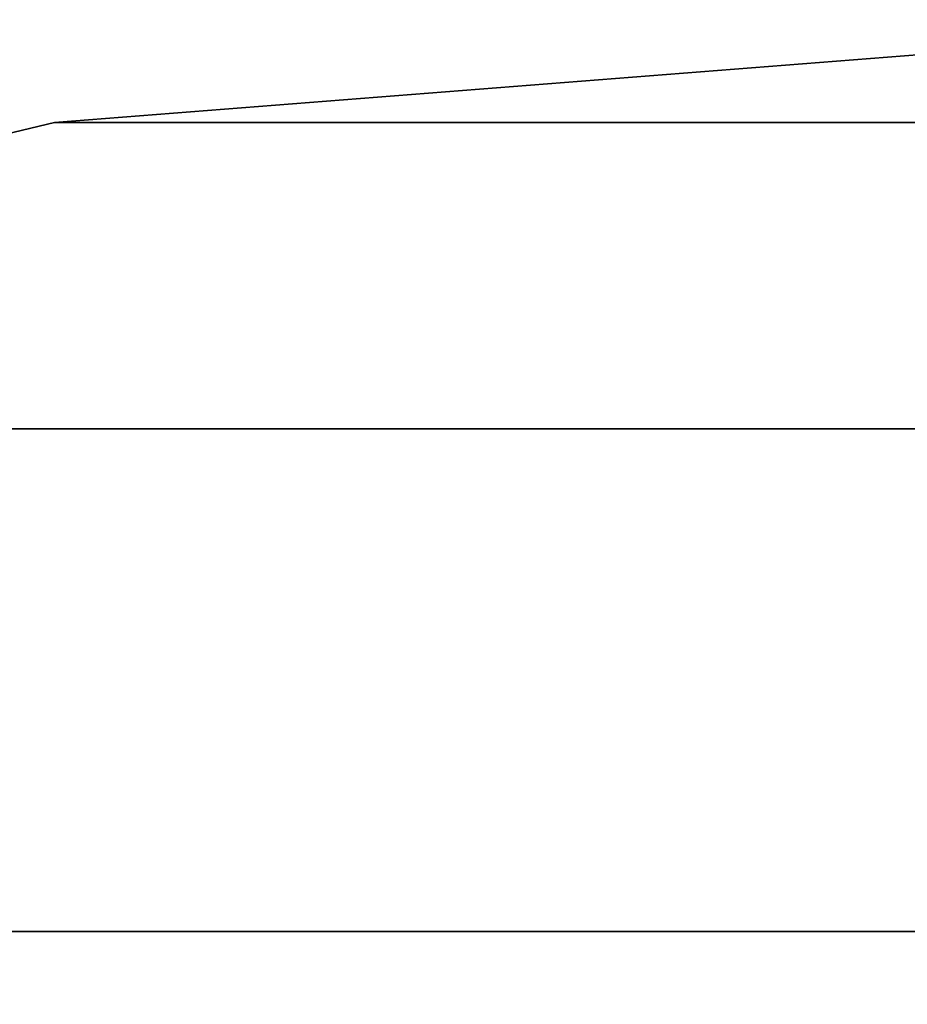
# Model space of a CAD drawing. Units: inches. Extents: x -13.8 to 14.7, y -14 to 13.8.
# Drawn here: x -2.2 to -0.8, y 12.2 to 13.8 of the extents above; entities that cross this region are included whole.
import ezdxf

# ---------------------------------------------------------------- set-up
doc = ezdxf.new("R2010")
doc.units = ezdxf.units.IN
doc.header["$MEASUREMENT"] = 0
doc.layers.add('TABLE-TOP', color=6, linetype='Continuous')

msp = doc.modelspace()

# ---------------------------------------------------------------- linework, layer by layer
at = {"layer": 'TABLE-TOP'}
for points in [[(-2.1555, 13.6093, 29.114), (-2.1555, 13.6093, 28.2479), (0, 13.7787, 28.2479), (0, 13.7787, 29.114)], [(-2.1555, 13.6093, 29.114), (2.1555, 13.6093, 29.114), (0, 13.7787, 29.114)], [(-2.1555, 13.6093, 28.2479), (2.1555, 13.6093, 28.2479), (0, 13.7787, 28.2479)], [(-4.258, 13.1047, 29.114), (-4.258, 13.1047, 28.2479), (-2.1555, 13.6093, 28.2479), (-2.1555, 13.6093, 29.114)], [(-4.258, 13.1047, 29.114), (4.258, 13.1047, 29.114), (2.1555, 13.6093, 29.114), (-2.1555, 13.6093, 29.114)], [(-4.258, 13.1047, 28.2479), (4.258, 13.1047, 28.2479), (2.1555, 13.6093, 28.2479), (-2.1555, 13.6093, 28.2479)], [(-6.2554, 12.2769, 29.114), (6.2554, 12.2769, 29.114), (4.258, 13.1047, 29.114), (-4.258, 13.1047, 29.114)], [(-6.2554, 12.2769, 28.2479), (6.2554, 12.2769, 28.2479), (4.258, 13.1047, 28.2479), (-4.258, 13.1047, 28.2479)], [(-8.0988, 11.1471, 29.114), (8.0988, 11.1471, 29.114), (6.2554, 12.2769, 29.114), (-6.2554, 12.2769, 29.114)], [(-8.0988, 11.1471, 28.2479), (8.0988, 11.1471, 28.2479), (6.2554, 12.2769, 28.2479), (-6.2554, 12.2769, 28.2479)]]:
    msp.add_3dface(points, dxfattribs=at)

doc.saveas('drawing.dxf')
